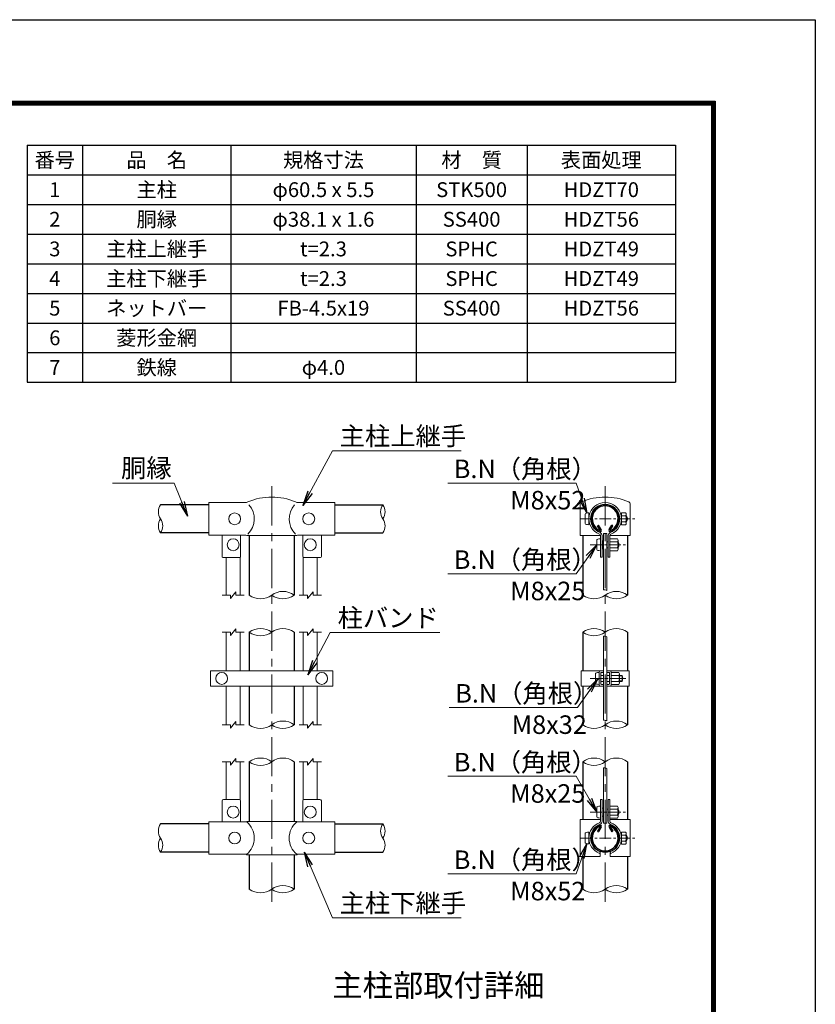
# Model space of a CAD drawing. Units: millimetres. Extents: x 0 to 12600, y 0 to 8910.
# Drawn here: x 9379 to 12600, y 4922 to 8910 of the extents above; entities that cross this region are included whole.
import ezdxf
from ezdxf.enums import TextEntityAlignment as Align

# ---------------------------------------------------------------- set-up
doc = ezdxf.new("R2010")
doc.units = ezdxf.units.MM
doc.header["$LTSCALE"] = 5
doc.header["$MEASUREMENT"] = 0
doc.linetypes.add('CENTER', pattern=[50.8, 31.75, -6.35, 6.35, -6.35])
for name, color, linetype, lineweight in [('D-BMK', 2, 'CENTER', 13), ('D-MTR-TXT', 7, 'Continuous', 13), ('D-STR-DIM', 7, 'Continuous', 13), ('D-STR-TXT', 7, 'Continuous', 13), ('D-STR3', 3, 'Continuous', 13), ('D-TTL-TXT', 7, 'Continuous', 13)]:
    doc.layers.add(name, color=color, linetype=linetype, lineweight=lineweight)
for name, color, linetype in [('D-MTR-FRAM', 7, 'Continuous'), ('D-STR1', 1, 'Continuous'), ('D-TTL', 2, 'Continuous')]:
    doc.layers.add(name, color=color, linetype=linetype)
doc.styles.add('ゴシック', font='txt')
doc.dimstyles.new('STYLE', dxfattribs={"dimscale": 30, "dimtxt": 2.5, "dimasz": 2, "dimexe": 1, "dimexo": 1, "dimgap": 0.8, "dimtad": 1, "dimdsep": 46, "dimtxsty": 'ゴシック', "dimblk": 'OPEN', "dimcen": 1e-08, "dimclrd": 256, "dimclre": 256, "dimclrt": 256, "dimadec": 0, "dimazin": 2, "dimtfac": 1, "dimtmove": 2, "dimatfit": 3, "dimldrblk": 'OPEN', "dimfxl": 1, "dimtolj": 1, "dimtzin": 0, "dimlwd": -1, "dimlwe": -1, "dimarcsym": 0})

# ---------------------------------------------------------------- blocks, each defined once
blk = doc.blocks.new('_Open')
at = {"color": 0, "linetype": 'ByBlock', "lineweight": -2}
for p, q in [((-1, 0.167), (0, 0)), ((-1, -0.167), (0, 0)), ((0, 0), (-1, 0))]:
    blk.add_line(p, q, dxfattribs=at)

msp = doc.modelspace()

# ---------------------------------------------------------------- linework, layer by layer
at = {"layer": 'D-BMK'}
for p, q in [((10399.202, 7020.499), (10399.202, 5313.499)), ((11749.202, 7020.499), (11749.202, 5313.499))]:
    msp.add_line(p, q, dxfattribs=at)
at = {"layer": 'D-BMK', "ltscale": 0.3}
for p, q in [((11650.118, 6888.499), (11877.924, 6888.499)), ((11689.118, 6783.499), (11835.752, 6783.499)), ((11689.083, 6241.981), (11835.717, 6241.981)), ((11694.452, 6241.981), (11832.452, 6241.981)), ((11688.485, 5700.649), (11835.119, 5700.649)), ((11650.118, 5595.649), (11877.924, 5595.649))]:
    msp.add_line(p, q, dxfattribs=at)
at = {"layer": 'D-MTR-FRAM'}
for p, q in [((9408.589, 8401.577), (12033.589, 8401.577)), ((9408.589, 8401.577), (9408.589, 7441.577)), ((9633.589, 8401.577), (9633.589, 7441.577)), ((10233.589, 8401.577), (10233.589, 7441.577)), ((10983.589, 8401.577), (10983.589, 7441.577)), ((11433.589, 8401.577), (11433.589, 7441.577)), ((12033.589, 8401.577), (12033.589, 7441.577)), ((9408.589, 8281.577), (12033.589, 8281.577)), ((9408.589, 8161.577), (12033.589, 8161.577)), ((9408.589, 8041.577), (12033.589, 8041.577)), ((9408.589, 7921.577), (12033.589, 7921.577)), ((9408.589, 7801.577), (12033.589, 7801.577)), ((9408.589, 7681.577), (12033.589, 7681.577)), ((9408.589, 7561.577), (12033.589, 7561.577)), ((9408.589, 7441.577), (12033.589, 7441.577))]:
    msp.add_line(p, q, dxfattribs=at)
at = {"layer": 'D-STR-DIM'}
for p, q in [((10231.952, 6565.999), (10254.452, 6592.999)), ((10254.452, 6579.499), (10254.452, 6592.999)), ((10543.952, 6565.999), (10566.452, 6592.999)), ((10566.452, 6579.499), (10566.452, 6592.999)), ((10198.202, 6579.499), (10231.952, 6579.499)), ((10231.952, 6565.999), (10231.952, 6579.499)), ((10254.452, 6579.499), (10288.202, 6579.499)), ((10510.202, 6579.499), (10543.952, 6579.499)), ((10543.952, 6565.999), (10543.952, 6579.499)), ((10566.452, 6579.499), (10600.202, 6579.499)), ((10198.202, 6429.499), (10231.952, 6429.499)), ((10231.952, 6415.999), (10254.452, 6442.999)), ((10231.952, 6415.999), (10231.952, 6429.499)), ((10254.452, 6429.499), (10254.452, 6442.999)), ((10254.452, 6429.499), (10288.202, 6429.499)), ((10510.202, 6429.499), (10543.952, 6429.499)), ((10543.952, 6415.999), (10566.452, 6442.999)), ((10543.952, 6415.999), (10543.952, 6429.499)), ((10566.452, 6429.499), (10566.452, 6442.999)), ((10566.452, 6429.499), (10600.202, 6429.499)), ((10231.952, 6040.999), (10254.452, 6067.999)), ((10254.452, 6054.499), (10254.452, 6067.999)), ((10543.952, 6040.999), (10566.452, 6067.999)), ((10566.452, 6054.499), (10566.452, 6067.999)), ((10198.202, 6054.499), (10231.952, 6054.499)), ((10231.952, 6040.999), (10231.952, 6054.499)), ((10254.452, 6054.499), (10288.202, 6054.499)), ((10510.202, 6054.499), (10543.952, 6054.499)), ((10543.952, 6040.999), (10543.952, 6054.499)), ((10566.452, 6054.499), (10600.202, 6054.499)), ((10198.202, 5904.499), (10231.952, 5904.499)), ((10231.952, 5890.999), (10254.452, 5917.999)), ((10231.952, 5890.999), (10231.952, 5904.499)), ((10254.452, 5904.499), (10254.452, 5917.999)), ((10254.452, 5904.499), (10288.202, 5904.499)), ((10510.202, 5904.499), (10543.952, 5904.499)), ((10543.952, 5890.999), (10566.452, 5917.999)), ((10543.952, 5890.999), (10543.952, 5904.499)), ((10566.452, 5904.499), (10566.452, 5917.999)), ((10566.452, 5904.499), (10600.202, 5904.499))]:
    msp.add_line(p, q, dxfattribs=at)
for centre, radius, start, end in [((9990.065, 6916.924), 49.863, 145.035044, 214.964956), ((10890.065, 6916.924), 49.863, 145.035044, 214.964956), ((10808.34, 6916.924), 49.863, 325.035044, 34.964956), ((9990.063, 6859.774), 49.862, 145.034225, 214.965775), ((9908.34, 6859.774), 49.863, 325.035044, 34.964956), ((10808.341, 6859.774), 49.862, 325.034225, 34.965775), ((10444.577, 6518.369), 76.13, 53.414448, 126.585552), ((11744.968, 6577.91), 23.041, 60.952708, 95.760632), ((11794.577, 6518.369), 76.13, 53.414448, 126.585552), ((10353.827, 6640.629), 76.13, 233.414448, 306.585552), ((10444.577, 6640.629), 76.13, 233.414448, 306.585552), ((11703.827, 6640.629), 76.13, 233.414448, 306.585552), ((11794.577, 6640.629), 76.13, 233.414448, 306.585552), ((10353.827, 6368.369), 76.13, 53.414448, 126.585552), ((10353.827, 6490.629), 76.13, 233.414448, 306.585552), ((10444.577, 6368.369), 76.13, 53.414448, 126.585552), ((11703.827, 6368.369), 76.13, 53.414448, 126.585552), ((11703.827, 6490.629), 76.13, 233.414448, 306.585552), ((11794.577, 6368.369), 76.13, 53.414448, 126.585552), ((11744.765, 6390.12), 23.041, 60.952708, 95.760632), ((10444.577, 5993.369), 76.13, 53.414448, 126.585552), ((11744.765, 6049.723), 23.041, 60.952708, 95.760632), ((11794.577, 5993.369), 76.13, 53.414448, 126.585552), ((10353.827, 6115.629), 76.13, 233.414448, 306.585552), ((10444.577, 6115.629), 76.13, 233.414448, 306.585552), ((11703.827, 6115.629), 76.13, 233.414448, 306.585552), ((11794.577, 6115.629), 76.13, 233.414448, 306.585552), ((10353.827, 5843.369), 76.13, 53.414448, 126.585552), ((10353.827, 5965.629), 76.13, 233.414448, 306.585552), ((10444.577, 5843.369), 76.13, 53.414448, 126.585552), ((11703.827, 5843.369), 76.13, 53.414448, 126.585552), ((11703.827, 5965.629), 76.13, 233.414448, 306.585552), ((11794.577, 5843.369), 76.13, 53.414448, 126.585552), ((11744.765, 5856.629), 23.041, 60.952708, 95.760632), ((9990.065, 5624.074), 49.863, 145.035044, 214.964956), ((10890.065, 5624.074), 49.863, 145.035044, 214.964956), ((10808.34, 5624.074), 49.863, 325.035044, 34.964956), ((9990.063, 5566.924), 49.862, 145.034225, 214.965775), ((9908.34, 5566.924), 49.863, 325.035044, 34.964956), ((10808.341, 5566.924), 49.862, 325.034225, 34.965775), ((10353.827, 5449.779), 76.13, 233.414448, 306.585552), ((10444.577, 5327.519), 76.13, 53.414448, 126.585552), ((10444.577, 5449.779), 76.13, 233.414448, 306.585552), ((11703.827, 5449.779), 76.13, 233.414448, 306.585552), ((11794.577, 5327.519), 76.13, 53.414448, 126.585552), ((11794.577, 5449.779), 76.13, 233.414448, 306.585552)]:
    msp.add_arc(centre, radius, start, end, dxfattribs=at)
at = {"layer": 'D-STR1'}
for p, q in [((10144.202, 6945.499), (9949.202, 6945.499)), ((10654.202, 6945.499), (10849.202, 6945.499)), ((11718.654, 6860.74), (11722.822, 6863.147)), ((11729.181, 6842.506), (11718.654, 6860.74)), ((11733.349, 6844.912), (11722.822, 6863.147)), ((11765.055, 6844.912), (11775.582, 6863.147)), ((11769.223, 6842.506), (11779.75, 6860.74)), ((11779.75, 6860.74), (11775.582, 6863.147)), ((10144.202, 6831.199), (9949.202, 6831.199)), ((10308.452, 6820.999), (10308.452, 6579.499)), ((10489.952, 6820.999), (10489.952, 6579.499)), ((10654.202, 6831.199), (10849.202, 6831.199)), ((11658.452, 6820.999), (11658.452, 6579.499)), ((11839.952, 6820.999), (11839.952, 6579.499)), ((10308.452, 6429.499), (10308.452, 6273.477)), ((10489.952, 6429.499), (10489.952, 6273.477)), ((11658.452, 6429.499), (11658.452, 6273.478)), ((11839.952, 6429.499), (11839.952, 6273.478)), ((10308.452, 6210.483), (10308.452, 6054.499)), ((10489.952, 6210.483), (10489.952, 6054.499)), ((11658.452, 6210.483), (11658.452, 6054.499)), ((11839.952, 6210.483), (11839.952, 6054.499)), ((10308.452, 5904.499), (10308.452, 5663.149)), ((10489.952, 5904.499), (10489.952, 5663.149)), ((11658.452, 5904.499), (11658.452, 5670.649)), ((11839.952, 5904.499), (11839.952, 5670.649)), ((10144.202, 5652.649), (9949.202, 5652.649)), ((10654.202, 5652.649), (10849.202, 5652.649)), ((11729.181, 5641.642), (11718.654, 5623.408)), ((11718.654, 5623.408), (11722.822, 5621.002)), ((11733.349, 5639.236), (11722.822, 5621.002)), ((11765.055, 5639.236), (11775.582, 5621.002)), ((11769.223, 5641.642), (11779.75, 5623.408)), ((11779.75, 5623.408), (11775.582, 5621.002)), ((10144.202, 5538.349), (9949.202, 5538.349)), ((10308.452, 5528.149), (10308.452, 5388.649)), ((10489.952, 5528.149), (10489.952, 5388.649)), ((10654.202, 5538.349), (10849.202, 5538.349)), ((11658.452, 5520.649), (11658.452, 5388.649)), ((11839.952, 5520.649), (11839.952, 5388.649))]:
    msp.add_line(p, q, dxfattribs=at)
for centre, radius, start, end in [((11749.202, 6888.499), 57.15, 294.324776, 245.675224), ((11749.202, 6888.499), 52.337, 294.324776, 245.675224), ((11728.139, 6841.904), 6.016, 245.675224, 30), ((11728.139, 6841.904), 1.203, 245.675224, 30), ((11770.265, 6841.904), 6.016, 150, 294.324776), ((11770.265, 6841.904), 1.203, 150, 294.324776), ((11749.202, 5595.649), 57.15, 114.324776, 65.675224), ((11749.202, 5595.649), 52.337, 114.324776, 65.675224), ((11728.139, 5642.244), 6.016, 330, 114.324776), ((11728.139, 5642.244), 1.203, 330, 114.324776), ((11770.265, 5642.244), 6.016, 65.675224, 210), ((11770.265, 5642.244), 1.203, 65.675224, 210)]:
    msp.add_arc(centre, radius, start, end, dxfattribs=at)
at = {"layer": 'D-STR3'}
for p, q in [((10144.202, 6954.499), (10291.869, 6954.499)), ((10144.202, 6822.499), (10144.202, 6954.499)), ((10506.535, 6954.499), (10654.202, 6954.499)), ((10654.202, 6822.499), (10654.202, 6954.499)), ((11648.252, 6948.518), (11648.252, 6820.999)), ((11850.152, 6948.518), (11850.152, 6820.999)), ((11668.802, 6907.999), (11668.802, 6868.999)), ((11683.202, 6912.499), (11683.202, 6864.499)), ((11684.302, 6900.499), (11683.202, 6900.499)), ((11815.202, 6900.499), (11814.102, 6900.499)), ((11831.702, 6912.799), (11815.202, 6912.799)), ((11815.202, 6912.799), (11815.202, 6864.199)), ((11831.702, 6900.649), (11815.202, 6900.649)), ((11834.702, 6907.201), (11834.702, 6870.163)), ((11834.702, 6900.499), (11836.202, 6900.499)), ((11834.702, 6900.499), (11836.202, 6900.499)), ((11836.202, 6900.499), (11836.202, 6876.499)), ((11684.302, 6876.499), (11683.202, 6876.499)), ((11815.202, 6876.499), (11814.102, 6876.499)), ((11831.702, 6876.349), (11815.202, 6876.349)), ((11831.702, 6864.199), (11815.202, 6864.199)), ((11834.702, 6898.468), (11837.173, 6898.468)), ((11834.702, 6878.53), (11837.173, 6878.53)), ((11834.702, 6876.499), (11836.202, 6876.499)), ((11834.702, 6876.499), (11836.202, 6876.499)), ((10144.202, 6822.499), (10294.802, 6822.499)), ((10198.202, 6822.499), (10198.202, 6735.499)), ((10273.202, 6822.499), (10273.202, 6735.499)), ((10297.802, 6820.999), (10294.802, 6822.499)), ((10297.802, 6820.999), (10500.602, 6820.999)), ((10500.602, 6820.999), (10503.602, 6822.499)), ((10503.602, 6822.499), (10654.202, 6822.499)), ((10525.202, 6822.499), (10525.202, 6735.499)), ((10600.202, 6822.499), (10600.202, 6735.499)), ((11648.252, 6820.999), (11729.702, 6820.999)), ((11729.702, 6733.399), (11729.702, 6821.211)), ((11736.602, 6733.399), (11736.602, 6821.211)), ((11742.452, 6828.499), (11742.452, 6600.835)), ((11742.452, 6828.499), (11755.952, 6828.499)), ((11755.952, 6828.499), (11755.952, 6598.054)), ((11761.802, 6733.399), (11761.802, 6821.211)), ((11768.702, 6733.399), (11768.702, 6821.211)), ((11768.702, 6820.999), (11850.152, 6820.999)), ((11715.302, 6763.814), (11715.302, 6802.814)), ((11741.702, 6799.454), (11736.602, 6799.454)), ((11741.702, 6799.454), (11741.702, 6767.544)), ((11741.702, 6795.499), (11742.452, 6795.499)), ((11755.952, 6795.499), (11761.802, 6795.499)), ((11798.702, 6807.799), (11768.702, 6807.799)), ((11798.702, 6795.649), (11768.702, 6795.649)), ((11801.702, 6802.201), (11801.702, 6765.163)), ((11801.702, 6795.499), (11801.702, 6771.499)), ((11801.702, 6793.468), (11802.673, 6793.468)), ((11741.702, 6767.544), (11736.602, 6767.544)), ((11741.702, 6771.499), (11742.452, 6771.499)), ((11755.952, 6771.499), (11761.802, 6771.499)), ((11798.702, 6771.349), (11768.702, 6771.349)), ((11798.702, 6759.199), (11768.702, 6759.199)), ((11801.702, 6773.53), (11802.673, 6773.53)), ((10270.202, 6732.499), (10201.202, 6732.499)), ((10214.702, 6732.499), (10214.702, 6579.499)), ((10271.702, 6732.901), (10271.702, 6579.499)), ((10526.702, 6732.901), (10526.702, 6579.499)), ((10528.202, 6732.499), (10597.202, 6732.499)), ((10583.702, 6732.499), (10583.702, 6579.499)), ((11729.702, 6733.399), (11736.602, 6733.399)), ((11761.802, 6733.399), (11768.702, 6733.399)), ((10214.702, 6429.499), (10214.702, 6273.477)), ((10271.702, 6429.499), (10271.702, 6273.477)), ((10526.702, 6429.499), (10526.702, 6273.477)), ((10583.702, 6429.499), (10583.702, 6273.477)), ((11742.452, 6413.045), (11742.452, 6072.648)), ((11755.952, 6410.263), (11755.952, 6069.866)), ((10151.702, 6273.478), (10151.702, 6210.483)), ((10646.702, 6273.477), (10151.702, 6273.477)), ((10646.702, 6273.478), (10646.702, 6210.483)), ((11742.452, 6273.478), (11651.552, 6273.478)), ((11651.552, 6210.483), (11651.552, 6273.478)), ((11710.052, 6261.481), (11710.052, 6222.481)), ((11724.452, 6267.478), (11724.452, 6216.483)), ((11724.452, 6267.478), (11724.452, 6216.483)), ((11731.352, 6263.578), (11731.352, 6220.383)), ((11742.452, 6266.578), (11734.352, 6266.578)), ((11846.852, 6273.478), (11755.952, 6273.478)), ((11755.952, 6266.578), (11764.052, 6266.578)), ((11767.052, 6263.578), (11767.052, 6220.383)), ((11773.952, 6267.478), (11773.952, 6216.483)), ((11773.952, 6267.478), (11773.952, 6216.483)), ((11803.952, 6266.281), (11773.952, 6266.281)), ((11846.852, 6210.483), (11846.852, 6273.478)), ((11731.352, 6253.981), (11742.452, 6253.981)), ((11731.352, 6229.981), (11742.452, 6229.981)), ((11755.952, 6253.981), (11767.052, 6253.981)), ((11755.952, 6229.981), (11767.052, 6229.981)), ((11803.952, 6254.131), (11773.952, 6254.131)), ((11803.952, 6229.831), (11773.952, 6229.831)), ((11806.952, 6260.683), (11806.952, 6223.646)), ((11806.952, 6253.981), (11817.452, 6253.981)), ((11806.952, 6251.95), (11818.423, 6251.95)), ((11806.952, 6232.012), (11818.423, 6232.012)), ((11806.952, 6229.981), (11817.452, 6229.981)), ((11817.452, 6253.981), (11817.452, 6229.981)), ((10646.702, 6210.483), (10151.702, 6210.483)), ((10214.702, 6210.483), (10214.702, 6054.499)), ((10271.702, 6210.483), (10271.702, 6054.499)), ((10526.702, 6210.483), (10526.702, 6054.499)), ((10583.702, 6210.483), (10583.702, 6054.499)), ((11651.552, 6210.483), (11742.452, 6210.483)), ((11742.452, 6217.383), (11734.352, 6217.383)), ((11755.952, 6217.383), (11764.052, 6217.383)), ((11755.952, 6210.483), (11846.852, 6210.483)), ((11803.952, 6217.681), (11773.952, 6217.681)), ((10214.702, 5904.499), (10214.702, 5751.649)), ((10271.702, 5904.499), (10271.702, 5749.618)), ((10526.702, 5904.499), (10526.702, 5749.618)), ((10583.702, 5904.499), (10583.702, 5751.649)), ((11742.452, 5879.554), (11742.452, 5655.649)), ((11755.952, 5876.772), (11755.952, 5655.649)), ((10198.202, 5661.649), (10198.202, 5745.649)), ((10267.202, 5751.649), (10204.202, 5751.649)), ((10273.202, 5661.649), (10273.202, 5745.649)), ((10525.202, 5661.649), (10525.202, 5745.649)), ((10531.202, 5751.649), (10594.202, 5751.649)), ((10600.202, 5661.649), (10600.202, 5745.649)), ((11729.702, 5751.649), (11729.702, 5662.937)), ((11729.702, 5751.649), (11736.602, 5751.649)), ((11736.602, 5751.649), (11736.602, 5662.937)), ((11761.802, 5751.649), (11761.802, 5662.937)), ((11761.802, 5751.649), (11768.702, 5751.649)), ((11768.702, 5751.649), (11768.702, 5662.937)), ((11715.302, 5720.149), (11715.302, 5681.149)), ((11741.702, 5716.604), (11736.602, 5716.604)), ((11755.952, 5712.649), (11761.802, 5712.649)), ((11798.702, 5724.949), (11768.702, 5724.949)), ((11798.702, 5712.799), (11768.702, 5712.799)), ((11768.702, 5712.649), (11769.302, 5712.649)), ((11801.702, 5719.351), (11801.702, 5682.313)), ((11801.702, 5712.649), (11801.702, 5688.649)), ((11801.702, 5710.618), (11802.673, 5710.618)), ((10297.802, 5663.149), (10294.802, 5661.649)), ((10297.802, 5663.149), (10500.602, 5663.149)), ((10500.602, 5663.149), (10503.602, 5661.649)), ((11648.252, 5670.649), (11729.702, 5670.649)), ((11648.252, 5670.649), (11648.252, 5520.649)), ((11741.702, 5684.694), (11736.602, 5684.694)), ((11755.952, 5688.649), (11761.802, 5688.649)), ((11768.702, 5688.649), (11769.302, 5688.649)), ((11798.702, 5688.499), (11768.702, 5688.499)), ((11798.702, 5676.349), (11768.702, 5676.349)), ((11768.702, 5670.649), (11850.152, 5670.649)), ((11801.702, 5690.68), (11802.673, 5690.68)), ((11850.152, 5670.649), (11850.152, 5520.649)), ((10144.202, 5661.649), (10297.802, 5661.649)), ((10144.202, 5529.649), (10144.202, 5661.649)), ((10500.602, 5661.649), (10654.202, 5661.649)), ((10654.202, 5529.649), (10654.202, 5661.649)), ((11742.452, 5655.649), (11755.952, 5655.649)), ((11668.802, 5615.149), (11668.802, 5576.149)), ((11683.202, 5619.649), (11683.202, 5571.649)), ((11684.302, 5607.649), (11683.202, 5607.649)), ((11684.302, 5607.649), (11683.202, 5607.649)), ((11684.302, 5583.649), (11683.202, 5583.649)), ((11684.302, 5583.649), (11683.202, 5583.649)), ((11815.202, 5607.649), (11814.102, 5607.649)), ((11815.202, 5607.649), (11814.102, 5607.649)), ((11815.202, 5583.649), (11814.102, 5583.649)), ((11815.202, 5583.649), (11814.102, 5583.649)), ((11831.702, 5619.949), (11815.202, 5619.949)), ((11815.202, 5619.949), (11815.202, 5571.349)), ((11831.702, 5607.799), (11815.202, 5607.799)), ((11831.702, 5583.499), (11815.202, 5583.499)), ((11834.702, 5614.351), (11834.702, 5577.313)), ((11834.702, 5607.649), (11836.202, 5607.649)), ((11834.702, 5605.618), (11837.173, 5605.618)), ((11834.702, 5585.68), (11837.173, 5585.68)), ((11834.702, 5583.649), (11836.202, 5583.649)), ((11834.702, 5583.649), (11836.202, 5583.649)), ((11836.202, 5607.649), (11836.202, 5583.649)), ((11831.702, 5571.349), (11815.202, 5571.349)), ((10144.202, 5529.649), (10297.802, 5529.649)), ((10297.802, 5528.149), (10294.802, 5529.649)), ((10297.802, 5528.149), (10500.602, 5528.149)), ((10500.602, 5528.149), (10503.602, 5529.649)), ((10500.602, 5529.649), (10654.202, 5529.649)), ((11648.252, 5520.649), (11729.102, 5520.649)), ((11729.102, 5540.072), (11726.755, 5533.583)), ((11729.102, 5540.072), (11729.102, 5520.649)), ((11769.302, 5540.072), (11769.302, 5520.649)), ((11769.302, 5540.072), (11771.649, 5533.583)), ((11769.302, 5520.649), (11850.152, 5520.649))]:
    msp.add_line(p, q, dxfattribs=at)
for centre in [(10249.202, 6888.499), (10549.202, 6888.499), (10243.202, 6783.499), (10555.202, 6783.499), (10196.702, 6241.981), (10601.702, 6241.981), (10243.202, 5700.649), (10555.202, 5700.649), (10249.202, 5595.649), (10549.202, 5595.649)]:
    msp.add_circle(centre, 24, dxfattribs=at)
for centre, radius, start, end in [((10291.869, 6978.499), 24, 270, 296.9114), ((10242.044, 6888.499), 86.4, 314.168405, 41.015522), ((10399.202, 6728.126), 248.464, 67.153376, 112.846624), ((10556.36, 6888.499), 86.4, 138.984478, 225.831595), ((10506.535, 6978.499), 24, 243.0886, 270), ((11658.152, 6948.518), 9.9, 116.726712, 180), ((11749.202, 6729.838), 246.752, 67.229731, 112.770269), ((11749.202, 6888.499), 66, 290.163299, 249.836701), ((11749.202, 6888.499), 59.1, 289.837184, 250.162816), ((11840.252, 6948.518), 9.9, 0, 63.273288), ((11827.089, 6906.724), 7.628, 307.210895, 52.789105), ((11808.598, 6888.499), 26.104, 332.260627, 27.739373), ((11813.702, 6888.499), 25.5, 331.927513, 28.072487), ((11827.053, 6870.274), 7.65, 307.425054, 52.574946), ((11723.702, 6821.211), 6, 0, 62.720387), ((11723.702, 6821.211), 12.9, 0, 65.035621), ((11774.702, 6821.211), 12.9, 114.964379, 180), ((11774.702, 6821.211), 6, 117.279613, 180), ((11794.089, 6801.724), 7.628, 307.210895, 52.789105), ((11775.598, 6783.499), 26.104, 332.260627, 27.739373), ((11779.202, 6783.499), 25.5, 331.927513, 28.072487), ((11794.053, 6765.274), 7.65, 307.425054, 52.574946), ((10201.202, 6735.499), 3, 180, 270), ((10270.202, 6735.499), 3, 270, 0), ((10528.202, 6735.499), 3, 180, 270), ((10597.202, 6735.499), 3, 270, 0), ((11730.452, 6267.478), 6, 90, 180), ((11734.352, 6263.578), 3, 90, 180), ((11764.052, 6263.578), 3, 0, 90), ((11767.952, 6267.478), 6, 0, 90), ((11799.339, 6260.206), 7.628, 307.210895, 52.789105), ((11780.848, 6241.981), 26.104, 332.260627, 27.739373), ((11799.303, 6223.756), 7.65, 307.425054, 52.574946), ((11794.952, 6241.981), 25.5, 331.927513, 28.072487), ((11730.452, 6216.483), 6, 180, 270), ((11734.352, 6220.383), 3, 180, 270), ((11764.052, 6220.383), 3, 270, 0), ((11767.952, 6216.483), 6, 270, 0), ((10204.202, 5745.649), 6, 90, 180), ((10267.202, 5745.649), 6, 0, 90), ((10531.202, 5745.649), 6, 90, 180), ((10594.202, 5745.649), 6, 0, 90), ((11794.089, 5718.874), 7.628, 307.210895, 52.789105), ((11775.598, 5700.649), 26.104, 332.260627, 27.739373), ((11779.202, 5700.649), 25.5, 331.927513, 28.072487), ((11723.702, 5662.937), 6, 297.279613, 0), ((11723.702, 5662.937), 12.9, 294.964379, 0), ((11774.702, 5662.937), 12.9, 180, 245.035621), ((11774.702, 5662.937), 6, 180, 242.720387), ((11794.053, 5682.424), 7.65, 307.425054, 52.574946), ((10242.044, 5595.649), 86.4, 310.191756, 49.808244), ((10556.36, 5595.649), 86.4, 130.191756, 229.808244), ((11749.202, 5595.649), 66, 110.163299, 250.11694), ((11749.202, 5595.649), 59.1, 109.837184, 250.11694), ((11749.202, 5595.649), 59.1, 289.88306, 70.162816), ((11749.202, 5595.649), 66, 289.88306, 69.836701), ((11827.089, 5613.874), 7.628, 307.210895, 52.789105), ((11808.598, 5595.649), 26.104, 332.260627, 27.739373), ((11827.053, 5577.424), 7.65, 307.425054, 52.574946), ((11813.702, 5595.649), 25.5, 331.927513, 28.072487)]:
    msp.add_arc(centre, radius, start, end, dxfattribs=at)
for centre in [(11683.202, 6907.999), (11729.702, 6802.814), (11724.452, 6261.481), (11729.702, 5720.149), (11683.202, 5615.149)]:
    msp.add_ellipse(centre, major_axis=(14.4, 0), ratio=0.3125, start_param=1.57079633, end_param=3.14159265, dxfattribs=at)
at = {"layer": 'D-STR3', "extrusion": (0, 0, -1)}
for centre in [(11683.202, 6868.999), (11729.702, 6763.814), (11724.452, 6222.481), (11729.702, 5681.149), (11683.202, 5576.149)]:
    msp.add_ellipse(centre, major_axis=(14.4, 0), ratio=0.3125, start_param=1.57079633, end_param=3.14159265, dxfattribs=at)
at = {"layer": 'D-TTL'}
msp.add_lwpolyline([(0, 8910), (12600, 8910), (12600, 0), (0, 0)], close=True, dxfattribs=at)
at = {"layer": 'D-TTL', "color": 7}
for points in [[(405, 8580), (12195, 8580), (12195, 330), (405, 330)], [(408.75, 8576.25), (12191.25, 8576.25), (12191.25, 333.75), (408.75, 333.75)], [(412.5, 8572.5), (12187.5, 8572.5), (12187.5, 337.5), (412.5, 337.5)], [(416.25, 8568.75), (12183.75, 8568.75), (12183.75, 341.25), (416.25, 341.25)], [(420, 8565), (12180, 8565), (12180, 345), (420, 345)]]:
    msp.add_lwpolyline(points, close=True, dxfattribs=at)

# ---------------------------------------------------------------- texts
at = {"layer": 'D-MTR-TXT', "char_height": 60, "attachment_point": 5}
for s, insert, width in [('{\\fＭＳ Ｐゴシック|b0|i0|c128;番号', (9521.089, 8341.577), 222.3), ('{\\fＭＳ Ｐゴシック|b0|i0|c128;品\u3000名', (9933.589, 8341.577), 597.3), ('{\\fＭＳ Ｐゴシック|b0|i0|c128;規格寸法', (10608.589, 8341.577), 747.3), ('{\\fＭＳ Ｐゴシック|b0|i0|c128;材\u3000質', (11208.589, 8341.577), 447.3), ('{\\fMS PGothic|b0|i0|c128|p50;表面処理}', (11733.589, 8341.577), 597.3), ('{\\fＭＳ Ｐゴシック|b0|i0|c128;主柱', (9933.589, 8221.577), 597.3), ('{\\fＭＳ Ｐゴシック|b0|i0|c128;1', (9521.089, 8221.577), 222.3), ('{\\fMS PGothic|b0|i0|c128|p50;φ60.5 x 5.5}', (10608.589, 8221.577), 747.3), ('{\\fMS PGothic|b0|i0|c128|p50;STK500}', (11208.589, 8221.577), 447.3), ('{\\fMS PGothic|b0|i0|c128|p50;HDZT70}', (11733.589, 8221.577), 597.3), ('{\\fMS PGothic|b0|i0|c128|p50;胴縁}', (9933.589, 8101.577), 597.3), ('{\\fＭＳ Ｐゴシック|b0|i0|c128;2', (9521.089, 8101.577), 222.3), ('{\\fMS PGothic|b0|i0|c128|p50;φ38.1 x 1.6}', (10608.589, 8101.577), 747.3), ('{\\fMS PGothic|b0|i0|c128|p50;SS400}', (11208.589, 8101.577), 447.3), ('{\\fMS PGothic|b0|i0|c128|p50;HDZT56}', (11733.589, 8101.577), 597.3), ('{\\fMS PGothic|b0|i0|c128|p50;主柱上継手}', (9933.589, 7981.577), 597.3), ('{\\fＭＳ Ｐゴシック|b0|i0|c128;3', (9521.089, 7981.577), 222.3), ('{\\fMS PGothic|b0|i0|c128|p50;t=2.3}', (10608.589, 7981.577), 747.3), ('{\\fMS PGothic|b0|i0|c128|p50;SPHC}', (11208.589, 7981.577), 447.3), ('{\\fMS PGothic|b0|i0|c128|p50;HDZT49}', (11733.589, 7981.577), 597.3), ('{\\fMS PGothic|b0|i0|c128|p50;主柱下継手}', (9933.589, 7861.577), 597.3), ('{\\fＭＳ Ｐゴシック|b0|i0|c128;4', (9521.089, 7861.577), 222.3), ('{\\fMS PGothic|b0|i0|c128|p50;t=2.3}', (10608.589, 7861.577), 747.3), ('{\\fMS PGothic|b0|i0|c128|p50;SPHC}', (11208.589, 7861.577), 447.3), ('{\\fMS PGothic|b0|i0|c128|p50;HDZT49}', (11733.589, 7861.577), 597.3), ('{\\fMS PGothic|b0|i0|c128|p50;ネットバー}', (9933.589, 7741.577), 597.3), ('{\\fMS PGothic|b0|i0|c128|p50;5}', (9521.089, 7741.577), 222.3), ('{\\fMS PGothic|b0|i0|c128|p50;FB-4.5x19}', (10608.589, 7741.577), 747.3), ('{\\fMS PGothic|b0|i0|c128|p50;SS400}', (11208.589, 7741.577), 447.3), ('{\\fMS PGothic|b0|i0|c128|p50;HDZT56}', (11733.589, 7741.577), 597.3), ('{\\fMS PGothic|b0|i0|c128|p50;菱形金網}', (9933.589, 7621.577), 597.3), ('{\\fMS PGothic|b0|i0|c128|p50;6}', (9521.089, 7621.577), 222.3), ('{\\fMS PGothic|b0|i0|c128|p50;鉄線}', (9933.589, 7501.577), 597.3), ('{\\fMS PGothic|b0|i0|c128|p50;7}', (9521.089, 7501.577), 222.3), ('{\\fMS PGothic|b0|i0|c128|p50;φ4.0}', (10608.589, 7501.577), 747.3)]:
    msp.add_mtext(s, dxfattribs=dict(at, insert=insert, width=width))
at = {"layer": 'D-STR-TXT', "style": 'ゴシック'}
for s, p in [('主柱上継手', (10674.568, 7186.174)), ('胴縁', (9789.283, 7056.843)), ('B.N（角根）', (11136.499, 7053.304)), ('M8x52', (11364.631, 6926.435)), ('B.N（角根）', (11136.499, 6685.773)), ('M8x25', (11364.631, 6558.905)), ('柱バンド', (10666.132, 6449.842)), ('B.N（角根）', (11142.349, 6144.254)), ('M8x32', (11370.481, 6017.386)), ('B.N（角根）', (11136.499, 5865.454)), ('M8x25', (11364.631, 5738.585)), ('B.N（角根）', (11136.499, 5470.214)), ('M8x52', (11364.631, 5343.346)), ('主柱下継手', (10674.568, 5294.644))]:
    msp.add_text(s, height=75, dxfattribs=at).set_placement(p)
at = {"layer": 'D-TTL-TXT', "linetype": 'Continuous', "style": 'ゴシック'}
msp.add_text('主柱部取付詳細', height=90, dxfattribs=at).set_placement((11074.202, 4987.496), align=Align.MIDDLE)

# ---------------------------------------------------------------- leaders
at = {"layer": 'D-STR-TXT'}
for points in [[(10525.527, 6942.868), (10644.676, 7164.517), (11165.565, 7164.517)], [(10057.669, 6899.504), (10004.505, 7033.525), (9753.972, 7033.525)], [(11675.309, 6911.763), (11631.244, 7033.525), (11112.144, 7033.525)], [(11715.302, 6783.499), (11631.244, 6665.995), (11112.144, 6665.995)], [(10545.505, 6257.031), (10636.239, 6428.185), (11079.589, 6428.185)], [(11721.152, 6241.981), (11637.094, 6124.476), (11117.994, 6124.476)], [(11715.302, 5700.649), (11631.244, 5845.675), (11112.144, 5845.675)], [(11675.309, 5572.199), (11631.244, 5450.436), (11112.144, 5450.436)], [(10531.548, 5538.349), (10644.676, 5272.988), (11165.565, 5272.988)]]:
    msp.add_leader(points, dimstyle='STYLE', override={"dimgap": 0.8, "dimtad": 1}, dxfattribs=at)

doc.saveas('drawing.dxf')
